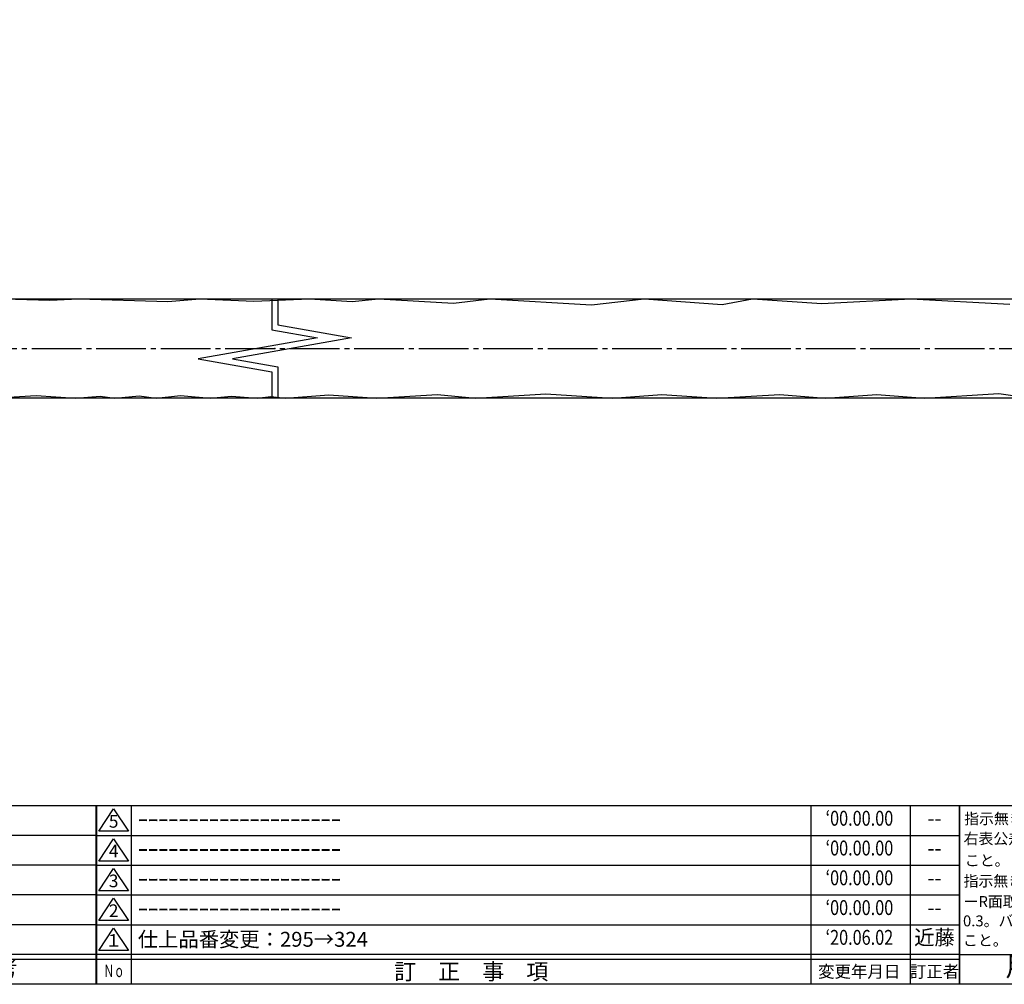
# Model space of a CAD drawing. Units: inches. Extents: x 1113 to 1920, y 262 to 822.
# Drawn here: x 1525 to 1724, y 262 to 456 of the extents above; entities that cross this region are included whole.
import ezdxf
from ezdxf.enums import TextEntityAlignment as Align

# ---------------------------------------------------------------- set-up
doc = ezdxf.new("R2010")
doc.units = ezdxf.units.IN
doc.header["$MEASUREMENT"] = 0
doc.linetypes.add('CENS', pattern=[13, 10, -1, 1, -1])
for name, color, linetype in [('01-下書線', 251, 'Continuous'), ('03-細線', 1, 'Continuous'), ('06-中心線', 1, 'CENS'), ('図枠', 7, 'Continuous'), ('図枠-名称', 254, 'Continuous'), ('図枠-文字', 4, 'Continuous'), ('図枠-細線', 251, 'Continuous')]:
    doc.layers.add(name, color=color, linetype=linetype)
doc.styles.add('STD', font='TXT.shx', dxfattribs={"bigfont": 'bigfont.shx'})

# ---------------------------------------------------------------- blocks, each defined once
blk = doc.blocks.new('A$C503D392F')
at = {"layer": '図枠', "color": 7}
for p, q in [((7.35, 35.76), (7.35, -0.24)), ((144.35, 35.76), (144.35, -0.24)), ((164.35, 35.76), (164.35, -0.24)), ((174.35, 5.76), (0.35, 5.76))]:
    blk.add_line(p, q, dxfattribs=at)
at = {"layer": '図枠'}
blk.add_lwpolyline([(0.35, 35.76), (174.35, 35.76), (174.35, -0.24), (0.35, -0.24)], close=True, dxfattribs=at)
at = {"layer": '図枠-細線', "color": 251}
for p, q in [((0.83, 30.6), (3.83, 35.1)), ((3.83, 35.1), (6.83, 30.6)), ((6.83, 30.6), (0.83, 30.6)), ((0.35, 29.76), (174.35, 29.76)), ((0.83, 24.6), (3.83, 29.1)), ((3.83, 29.1), (6.83, 24.6)), ((6.83, 24.6), (0.83, 24.6)), ((0.35, 23.76), (174.35, 23.76)), ((0.83, 18.6), (3.83, 23.1)), ((3.83, 23.1), (6.83, 18.6)), ((6.83, 18.6), (0.83, 18.6)), ((0.35, 17.76), (174.35, 17.76)), ((0.83, 12.6), (3.83, 17.1)), ((3.83, 17.1), (6.83, 12.6)), ((6.83, 12.6), (0.83, 12.6)), ((0.35, 11.76), (174.35, 11.76)), ((0.83, 6.6), (3.83, 11.1)), ((3.83, 11.1), (6.83, 6.6)), ((6.83, 6.6), (0.83, 6.6)), ((174.35, 4.76), (0.35, 4.76))]:
    blk.add_line(p, q, dxfattribs=at)
at = {"layer": '図枠-文字', "color": 4, "style": 'STD'}
for s, p in [('5', (3.84, 32.26)), ('4', (3.84, 26.26)), ('3', (3.84, 20.26)), ('2', (3.84, 14.26)), ('１', (3.84, 8.26))]:
    blk.add_text(s, height=2.55, dxfattribs=at).set_placement(p, align=Align.MIDDLE)
for s, height, p in [('訂\u3000正\u3000事\u3000項', 3.25, (75.9, 2.33)), ('変更年月日', 2.432, (154.11, 2.33)), ('訂正者', 2.432, (169.3, 2.33))]:
    blk.add_text(s, height=height, dxfattribs=at).set_placement(p, align=Align.MIDDLE_CENTER)
at = {"layer": '図枠-文字', "color": 4, "style": 'STD', "width": 0.862069}
blk.add_text('Ｎｏ', height=2.5, dxfattribs=at).set_placement((1.83, 1.21), (6, 1.21), align=Align.FIT)
blk = doc.blocks.new('A$C4AF60884')
at = {"layer": '図枠', "color": 7}
for p, q in [((19.17, 5.75), (19.17, 35.75)), ((38.74, 35.75), (38.74, 5.75)), ((19.17, 30.95), (59.35, 30.95)), ((-0.65, 5.75), (59.35, 5.75))]:
    blk.add_line(p, q, dxfattribs=at)
at = {"layer": '図枠'}
blk.add_lwpolyline([(-0.65, 35.75), (59.35, 35.75), (59.35, -0.25), (-0.65, -0.25)], close=True, dxfattribs=at)
at = {"layer": '図枠-細線', "color": 251}
for p, q in [((19.17, 26.75), (59.35, 26.75)), ((59.35, 22.55), (19.17, 22.55)), ((19.17, 18.35), (59.35, 18.35)), ((59.35, 14.15), (19.17, 14.15)), ((19.17, 9.95), (59.35, 9.95))]:
    blk.add_line(p, q, dxfattribs=at)
at = {"layer": '図枠-文字', "color": 4, "style": 'STD'}
for s, height, p in [('指示無き公差は', 2.2, (0.27, 32.03)), ('右表公差に従う', 2.2, (0.15, 28.01)), ('0.5～3', 2.205, (20.66, 27.77)), ('±0.10', 2.205, (44.41, 27.77)), ('こと。', 2.2, (0.39, 23.62)), ('3～6', 2.205, (20.66, 23.68)), ('±0.10', 2.205, (44.41, 23.57)), ('指示無きコーナ', 2.2, (0.15, 19.47)), ('6～30', 2.205, (20.78, 19.58)), ('±0.20', 2.205, (44.41, 19.37)), ('ーR面取りはR', 2.2, (0.15, 15.33)), ('30～120', 2.205, (20.66, 15.24)), ('±0.30', 2.205, (44.41, 15.17)), ('0.3。バリ無き', 2.2, (0.03, 11.43)), ('120～400', 2.205, (20.66, 10.9)), ('±0.50', 2.205, (44.41, 10.97)), ('こと。', 2.2, (0.03, 7.52)), ('400～1000', 2.205, (20.42, 6.68)), ('±0.80', 2.205, (44.41, 6.77))]:
    blk.add_text(s, height=height, dxfattribs=at).set_placement(p)
at = {"layer": '図枠-文字', "color": 4, "style": 'STD', "width": 0.931818}
blk.add_text('基本寸法（ｍｍ）', height=2.205, dxfattribs=at).set_placement((19.84, 32.28), (37.92, 32.28), align=Align.FIT)
at = {"layer": '図枠-文字', "color": 4, "style": 'STD'}
blk.add_text('公差値（中級）', height=2.205, dxfattribs=at).set_placement((40.67, 32.28), (57.43, 32.28), align=Align.FIT)
blk.add_text('用紙サイズ：Ａ1', height=4, dxfattribs=at).set_placement((29.22, 2.87), align=Align.MIDDLE)
blk = doc.blocks.new('A$C337F4ABC')
for p, q in [((7.2, 36.81), (7.2, 0.81)), ((51.29, 36.81), (51.29, 0.81)), ((84.36, 36.81), (84.36, 0.81)), ((139.47, 36.81), (139.47, 0.81)), ((150.49, 36.81), (150.49, 0.81)), ((198.99, 6.81), (-0.51, 6.81))]:
    blk.add_line(p, q)
for centre in [(3.34, 33.81), (3.34, 27.81), (3.34, 21.81), (3.34, 15.81), (3.34, 9.81)]:
    blk.add_circle(centre, 2.75)
at = {"layer": '図枠'}
blk.add_lwpolyline([(-0.51, 36.81), (198.99, 36.81), (198.99, 0.81), (-0.51, 0.81)], close=True, dxfattribs=at)
at = {"layer": '図枠-細線'}
for p, q in [((198.99, 30.81), (-0.51, 30.81)), ((198.99, 24.81), (-0.51, 24.81)), ((198.99, 18.81), (-0.51, 18.81)), ((198.99, 12.81), (-0.51, 12.81)), ((198.99, 5.81), (-0.51, 5.81))]:
    blk.add_line(p, q, dxfattribs=at)
at = {"layer": '図枠-文字', "style": 'STD'}
for s, p in [('部 品 名', (27.66, 3.56)), ('材\u3000質', (67.85, 3.56)), ('仕\u3000\u3000上', (112.41, 3.56)), ('数量', (144.96, 3.56)), ('備\u3000\u3000考', (174.35, 3.56))]:
    blk.add_text(s, height=3.25, dxfattribs=at).set_placement(p, align=Align.MIDDLE)
at = {"layer": '図枠-文字', "color": 4, "style": 'STD', "width": 0.950181}
blk.add_text('Ｎｏ', height=2.5, dxfattribs=at).set_placement((1.12, 1.93), (5.71, 1.93), align=Align.FIT)

msp = doc.modelspace()

# ---------------------------------------------------------------- linework, layer by layer
at = {"layer": '01-下書線', "linetype": 'Continuous'}
for p, q in [((1576.086, 399.956), (1576.086, 393.685)), ((1577.286, 399.956), (1577.286, 394.692)), ((1576.086, 393.685), (1585.231, 392.072)), ((1577.286, 394.692), (1592.142, 392.072)), ((1585.231, 392.072), (1561.231, 387.841)), ((1592.142, 392.072), (1568.142, 387.841)), ((1561.231, 387.841), (1576.086, 385.221)), ((1568.142, 387.841), (1577.286, 386.228)), ((1576.086, 385.221), (1576.086, 379.956)), ((1577.286, 386.228), (1577.286, 379.956))]:
    msp.add_line(p, q, dxfattribs=at)
at = {"layer": '01-下書線'}
msp.add_lwpolyline([(1251.686, 399.956), (1901.686, 399.956), (1901.686, 379.956), (1251.686, 379.956)], close=True, dxfattribs=at)
msp.add_point((1576.686, 389.956), dxfattribs=at)
at = {"layer": '03-細線'}
for p, q in [((1522.071, 399.956), (1531.316, 399.667)), ((1531.316, 399.667), (1537.164, 399.956)), ((1537.164, 399.956), (1555.091, 399.419)), ((1555.091, 399.419), (1561.519, 399.956)), ((1561.519, 399.956), (1572.456, 399.452)), ((1572.456, 399.452), (1583.639, 399.956)), ((1583.639, 399.956), (1592.254, 399.419)), ((1592.254, 399.419), (1597.538, 399.956)), ((1597.538, 399.956), (1612.691, 399.083)), ((1612.691, 399.083), (1619.994, 399.956)), ((1619.994, 399.956), (1640.476, 398.738)), ((1640.476, 398.738), (1651.08, 399.956)), ((1651.08, 399.956), (1666.799, 398.791)), ((1666.799, 398.791), (1672.935, 399.956)), ((1672.935, 399.956), (1686.904, 399.021)), ((1686.904, 399.021), (1704.817, 399.956)), ((1704.817, 399.956), (1724.815, 398.861)), ((1520.367, 379.956), (1528.566, 380.461)), ((1528.566, 380.461), (1536.506, 379.956)), ((1536.506, 379.956), (1541.435, 380.315)), ((1541.435, 380.315), (1544.421, 379.956)), ((1544.421, 379.956), (1549.287, 380.381)), ((1549.287, 380.381), (1552.759, 379.956)), ((1552.759, 379.956), (1557.637, 380.468)), ((1557.637, 380.468), (1563.653, 379.956)), ((1563.653, 379.956), (1567.944, 380.335)), ((1567.944, 380.335), (1573.119, 379.956)), ((1573.119, 379.956), (1575.862, 380.291)), ((1575.862, 380.291), (1578.759, 379.956)), ((1578.759, 379.956), (1587.54, 380.599)), ((1587.54, 380.599), (1597.241, 379.956)), ((1597.241, 379.956), (1609.452, 380.656)), ((1609.452, 380.656), (1617.156, 379.956)), ((1617.156, 379.956), (1631.251, 380.827)), ((1631.251, 380.827), (1644.687, 379.956)), ((1644.687, 379.956), (1654.673, 380.66)), ((1654.673, 380.66), (1665.744, 379.956)), ((1665.744, 379.956), (1678.469, 380.66)), ((1678.469, 380.66), (1687.672, 379.956)), ((1687.672, 379.956), (1698, 380.655)), ((1698, 380.655), (1707.587, 379.956)), ((1707.587, 379.956), (1722.563, 380.887)), ((1722.563, 380.887), (1728.954, 379.956))]:
    msp.add_line(p, q, dxfattribs=at)
at = {"layer": '06-中心線'}
msp.add_line((1241.686, 389.956), (1911.686, 389.956), dxfattribs=at)
at = {"layer": '図枠'}
msp.add_lwpolyline([(1112.69, 821.84), (1919.69, 821.84), (1919.69, 261.84), (1112.69, 261.84)], close=True, dxfattribs=at)

# ---------------------------------------------------------------- block references
for name, p in [('A$C337F4ABC', (1341.704, 261.032)), ('A$C503D392F', (1540.337, 262.081)), ('A$C4AF60884', (1715.335, 262.086))]:
    msp.add_blockref(name, p, dxfattribs=at)

# ---------------------------------------------------------------- texts
at = {"layer": '図枠-名称', "style": 'STD', "width": 0.8}
for s, p in [('‘00.00.00', (1694.485, 294.907)), ('‘00.00.00', (1694.485, 288.907)), ('‘00.00.00', (1694.485, 282.907)), ('‘00.00.00', (1694.485, 276.907)), ('‘20.06.02', (1694.485, 270.907))]:
    msp.add_text(s, height=3, dxfattribs=at).set_placement(p, align=Align.MIDDLE)
at = {"layer": '図枠-名称', "style": 'STD'}
for s, p in [('ｰｰｰｰｰｰｰｰｰｰｰｰｰｰｰｰｰｰｰｰ', (1549.049, 294.907)), ('ｰｰｰｰｰｰｰｰｰｰｰｰｰｰｰｰｰｰｰｰ', (1549.049, 288.907)), ('ｰｰｰｰｰｰｰｰｰｰｰｰｰｰｰｰｰｰｰｰ', (1549.049, 282.907)), ('ｰｰｰｰｰｰｰｰｰｰｰｰｰｰｰｰｰｰｰｰ', (1549.049, 276.907)), ('仕上品番変更：295→324', (1549.049, 270.907))]:
    msp.add_text(s, height=3, dxfattribs=at).set_placement(p, align=Align.MIDDLE_LEFT)
for s, p in [('--', (1709.617, 294.907)), ('--', (1709.617, 288.907)), ('--', (1709.617, 282.907)), ('--', (1709.617, 276.907)), ('近藤', (1709.617, 270.907))]:
    msp.add_text(s, height=3, dxfattribs=at).set_placement(p, align=Align.MIDDLE)

doc.saveas('drawing.dxf')
